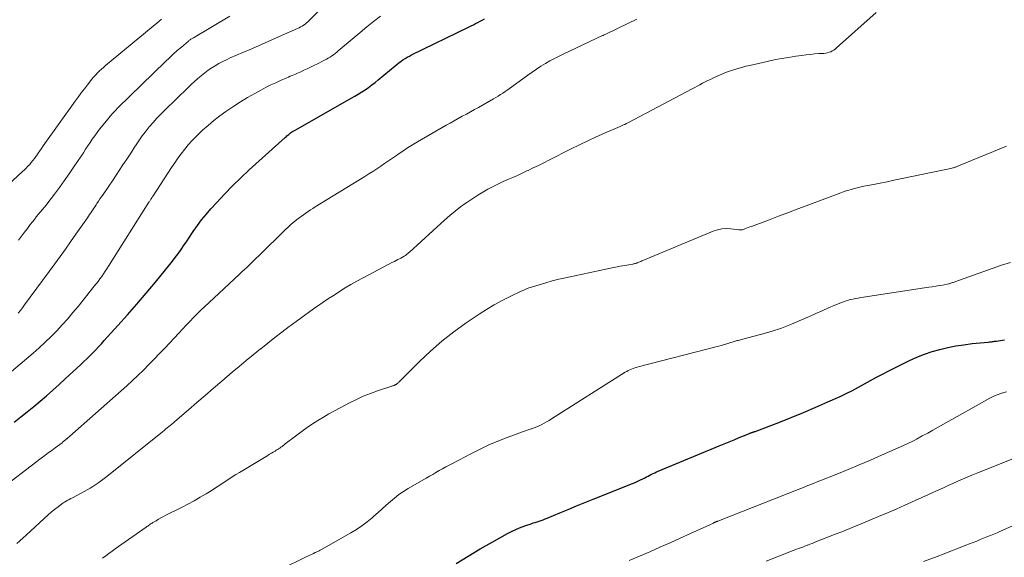
# Model space of a CAD drawing. Units: feet. Extents: x 1949998 to 1955036, y 560000 to 565000.
# Drawn here: x 1952339 to 1952494, y 560330 to 560414 of the extents above; entities that cross this region are included whole.
import ezdxf

# ---------------------------------------------------------------- set-up
doc = ezdxf.new("R2010")
doc.units = ezdxf.units.FT
doc.header["$LTSCALE"] = 100
doc.header["$MEASUREMENT"] = 0
doc.layers.add('CONTOUR INDEX', color=32, linetype='Continuous', lineweight=25)
doc.layers.add('CONTOUR INTERMEDIATE', color=40, linetype='Continuous', lineweight=15)

msp = doc.modelspace()

# ---------------------------------------------------------------- linework, layer by layer
at = {"layer": 'CONTOUR INDEX', "flags": 128}
for points, elevation in [([(1952338.26, 560351.03), (1952339.29, 560351.84), (1952340.32, 560352.66), (1952341.34, 560353.49), (1952342.35, 560354.33), (1952343.34, 560355.18), (1952344.33, 560356.04), (1952345.31, 560356.92), (1952346.28, 560357.8), (1952348.73, 560360.08), (1952349.21, 560360.53), (1952349.68, 560360.98), (1952350.15, 560361.44), (1952350.61, 560361.91), (1952351.06, 560362.38), (1952351.51, 560362.86), (1952351.95, 560363.34), (1952352.4, 560363.82), (1952354.54, 560366.19), (1952356.03, 560367.87), (1952357.52, 560369.57), (1952358.97, 560371.29), (1952360.42, 560373.01), (1952362.7, 560375.79), (1952363.13, 560376.32), (1952363.55, 560376.86), (1952363.95, 560377.41), (1952364.35, 560377.97), (1952364.57, 560378.29), (1952364.85, 560378.7), (1952365.12, 560379.1), (1952365.4, 560379.51), (1952365.67, 560379.92), (1952366.38, 560380.97), (1952367.02, 560381.88), (1952367.69, 560382.78), (1952368.4, 560383.65), (1952369.13, 560384.5), (1952370.05, 560385.52), (1952371.29, 560386.84), (1952372.54, 560388.14), (1952373.84, 560389.39), (1952375.16, 560390.63), (1952380.81, 560395.73), (1952380.95, 560395.85), (1952381.08, 560395.97), (1952381.22, 560396.09), (1952381.36, 560396.21), (1952381.54, 560396.36), (1952381.59, 560396.4), (1952381.64, 560396.44), (1952381.69, 560396.47), (1952381.74, 560396.51), (1952381.79, 560396.54), (1952381.84, 560396.58), (1952381.89, 560396.61), (1952381.95, 560396.64), (1952382.05, 560396.7), (1952382.16, 560396.77), (1952382.26, 560396.83), (1952382.37, 560396.89), (1952382.48, 560396.95), (1952391.15, 560401.88), (1952391.71, 560402.2), (1952392.26, 560402.53), (1952392.81, 560402.88), (1952393.35, 560403.23), (1952393.88, 560403.59), (1952394.4, 560403.97), (1952394.91, 560404.36), (1952395.41, 560404.77), (1952398.05, 560406.97), (1952398.35, 560407.22), (1952398.66, 560407.46), (1952398.98, 560407.69), (1952399.29, 560407.91), (1952399.62, 560408.13), (1952399.95, 560408.33), (1952400.29, 560408.52), (1952400.64, 560408.7), (1952409.65, 560413.09), (1952410, 560413.26), (1952410.35, 560413.43), (1952410.69, 560413.61), (1952411.04, 560413.79), (1952411.38, 560413.97), (1952411.72, 560414.16), (1952412.07, 560414.34)], 960), ([(1952407.65, 560328.85), (1952409.5, 560330), (1952411.38, 560331.11), (1952413.27, 560332.19), (1952415.71, 560333.54), (1952416.41, 560333.9), (1952417.11, 560334.23), (1952417.83, 560334.52), (1952418.56, 560334.79), (1952419.41, 560335.08), (1952419.73, 560335.19), (1952420.04, 560335.29), (1952420.36, 560335.39), (1952420.68, 560335.49), (1952420.99, 560335.6), (1952421.3, 560335.71), (1952421.61, 560335.82), (1952421.92, 560335.95), (1952423.91, 560336.78), (1952425.21, 560337.33), (1952426.52, 560337.87), (1952427.82, 560338.4), (1952429.13, 560338.93), (1952435.31, 560341.39), (1952435.73, 560341.57), (1952436.14, 560341.75), (1952436.55, 560341.94), (1952436.95, 560342.14), (1952437.23, 560342.28), (1952437.49, 560342.42), (1952437.75, 560342.56), (1952438.02, 560342.69), (1952438.28, 560342.83), (1952438.54, 560342.96), (1952438.81, 560343.09), (1952439.08, 560343.21), (1952439.35, 560343.32), (1952448.93, 560347.29), (1952449.71, 560347.61), (1952450.49, 560347.94), (1952451.27, 560348.26), (1952452.05, 560348.59), (1952453.39, 560349.15), (1952453.5, 560349.19), (1952453.62, 560349.24), (1952453.73, 560349.28), (1952453.84, 560349.32), (1952453.91, 560349.35), (1952453.99, 560349.38), (1952454.07, 560349.4), (1952454.15, 560349.43), (1952454.23, 560349.46), (1952454.31, 560349.49), (1952454.39, 560349.52), (1952454.47, 560349.55), (1952454.55, 560349.58), (1952458.29, 560350.99), (1952460.23, 560351.75), (1952462.17, 560352.53), (1952464.08, 560353.36), (1952465.99, 560354.21), (1952467.88, 560355.07), (1952468.85, 560355.53), (1952469.82, 560356.01), (1952470.78, 560356.52), (1952471.72, 560357.04), (1952472.67, 560357.56), (1952473.61, 560358.08), (1952474.57, 560358.58), (1952475.53, 560359.07), (1952478.78, 560360.68), (1952479.94, 560361.22), (1952481.13, 560361.7), (1952482.34, 560362.1), (1952483.57, 560362.45), (1952484.82, 560362.74), (1952486.07, 560362.99), (1952487.34, 560363.18), (1952488.61, 560363.35), (1952491.16, 560363.61), (1952491.32, 560363.63), (1952491.48, 560363.65), (1952491.64, 560363.66), (1952491.8, 560363.68), (1952491.96, 560363.7), (1952492.12, 560363.72), (1952492.28, 560363.74), (1952492.43, 560363.76), (1952493.69, 560363.96)], 980)]:
    msp.add_lwpolyline(points, dxfattribs=dict(at, elevation=elevation))
at = {"layer": 'CONTOUR INTERMEDIATE', "flags": 128}
for points, elevation in [([(1952338.91, 560368.14), (1952339.25, 560368.56), (1952339.58, 560368.99), (1952339.9, 560369.43), (1952344.63, 560375.89), (1952345.47, 560377.04), (1952346.3, 560378.2), (1952347.12, 560379.36), (1952347.94, 560380.53), (1952349.75, 560383.12), (1952349.93, 560383.37), (1952350.1, 560383.63), (1952350.27, 560383.88), (1952350.44, 560384.13), (1952350.61, 560384.39), (1952350.78, 560384.64), (1952350.95, 560384.9), (1952351.12, 560385.15), (1952351.25, 560385.36), (1952351.49, 560385.71), (1952351.73, 560386.07), (1952351.97, 560386.42), (1952352.21, 560386.78), (1952353.78, 560389.08), (1952354.27, 560389.8), (1952354.75, 560390.52), (1952355.23, 560391.25), (1952355.71, 560391.97), (1952355.82, 560392.15), (1952356.24, 560392.79), (1952356.66, 560393.43), (1952357.07, 560394.07), (1952357.49, 560394.71), (1952357.92, 560395.35), (1952358.36, 560395.97), (1952358.82, 560396.58), (1952359.3, 560397.17), (1952359.47, 560397.39), (1952360.06, 560398.08), (1952360.66, 560398.75), (1952361.28, 560399.4), (1952361.92, 560400.04), (1952365.55, 560403.57), (1952366.06, 560404.05), (1952366.57, 560404.52), (1952367.09, 560404.98), (1952367.62, 560405.43), (1952367.67, 560405.47), (1952368.19, 560405.88), (1952368.72, 560406.28), (1952369.27, 560406.65), (1952369.83, 560407), (1952370.41, 560407.33), (1952370.99, 560407.64), (1952371.59, 560407.93), (1952372.19, 560408.21), (1952374.17, 560409.06), (1952375.69, 560409.72), (1952377.2, 560410.38), (1952378.71, 560411.05), (1952380.22, 560411.72), (1952382.73, 560412.83), (1952382.98, 560412.95), (1952383.22, 560413.08), (1952383.46, 560413.22), (1952383.69, 560413.37), (1952383.91, 560413.54), (1952384.13, 560413.71), (1952384.33, 560413.89), (1952384.53, 560414.07), (1952387.6, 560417.08)], 952), ([(1952335.47, 560340.05), (1952342.52, 560345.37), (1952343.06, 560345.78), (1952343.6, 560346.19), (1952344.15, 560346.59), (1952344.69, 560347), (1952345.77, 560347.8), (1952345.85, 560347.86), (1952346.07, 560348.04), (1952346.17, 560348.13), (1952346.28, 560348.22), (1952346.39, 560348.31), (1952346.5, 560348.4), (1952346.52, 560348.42), (1952346.64, 560348.52), (1952346.75, 560348.62), (1952346.87, 560348.72), (1952346.99, 560348.82), (1952355.03, 560355.93), (1952355.93, 560356.73), (1952356.81, 560357.54), (1952357.69, 560358.37), (1952358.56, 560359.21), (1952359.41, 560360.06), (1952360.26, 560360.91), (1952361.09, 560361.78), (1952361.92, 560362.66), (1952364.11, 560365.02), (1952364.68, 560365.63), (1952365.25, 560366.23), (1952365.82, 560366.84), (1952366.4, 560367.44), (1952366.99, 560368.03), (1952367.58, 560368.62), (1952368.18, 560369.2), (1952368.79, 560369.77), (1952373.63, 560374.26), (1952374.02, 560374.61), (1952374.39, 560374.97), (1952374.77, 560375.33), (1952375.15, 560375.69), (1952375.52, 560376.06), (1952375.89, 560376.42), (1952376.26, 560376.78), (1952376.64, 560377.15), (1952380.87, 560381.28), (1952381.26, 560381.64), (1952381.65, 560382), (1952382.05, 560382.35), (1952382.46, 560382.68), (1952382.59, 560382.79), (1952382.94, 560383.07), (1952383.3, 560383.33), (1952383.66, 560383.59), (1952384.03, 560383.85), (1952384.4, 560384.1), (1952384.77, 560384.34), (1952385.15, 560384.58), (1952385.53, 560384.82), (1952393.28, 560389.62), (1952393.92, 560390.01), (1952394.55, 560390.41), (1952395.17, 560390.82), (1952395.79, 560391.24), (1952396.41, 560391.66), (1952397.03, 560392.08), (1952397.64, 560392.5), (1952398.26, 560392.92), (1952398.51, 560393.1), (1952399.26, 560393.6), (1952400.02, 560394.09), (1952400.78, 560394.56), (1952401.56, 560395.03), (1952406.05, 560397.64), (1952406.68, 560398), (1952407.32, 560398.36), (1952407.96, 560398.71), (1952408.6, 560399.05), (1952409.24, 560399.4), (1952409.88, 560399.75), (1952410.52, 560400.1), (1952411.15, 560400.46), (1952413.52, 560401.8), (1952413.88, 560402.01), (1952414.25, 560402.23), (1952414.6, 560402.46), (1952414.96, 560402.69), (1952415.31, 560402.93), (1952415.66, 560403.18), (1952416, 560403.42), (1952416.35, 560403.67), (1952418.88, 560405.52), (1952419.56, 560406), (1952420.24, 560406.46), (1952420.93, 560406.91), (1952421.64, 560407.34), (1952422.36, 560407.75), (1952423.08, 560408.14), (1952423.81, 560408.52), (1952424.56, 560408.88), (1952430.6, 560411.72), (1952430.69, 560411.76), (1952430.78, 560411.8), (1952430.87, 560411.85), (1952430.96, 560411.89), (1952431.11, 560411.96), (1952431.22, 560412.02), (1952434.58, 560413.63), (1952435.97, 560414.29)], 964), ([(1952335.73, 560357.23), (1952341.24, 560361.87), (1952342.2, 560362.71), (1952343.15, 560363.57), (1952344.06, 560364.46), (1952344.95, 560365.37), (1952345.82, 560366.3), (1952346.67, 560367.25), (1952347.49, 560368.22), (1952348.3, 560369.21), (1952350.84, 560372.37), (1952351.14, 560372.75), (1952351.44, 560373.13), (1952351.73, 560373.52), (1952352.01, 560373.91), (1952352.29, 560374.31), (1952352.56, 560374.71), (1952352.82, 560375.11), (1952353.08, 560375.52), (1952359.4, 560385.55), (1952359.47, 560385.65), (1952359.53, 560385.75), (1952359.6, 560385.85), (1952359.67, 560385.95), (1952359.71, 560386.02), (1952359.75, 560386.09), (1952359.8, 560386.15), (1952359.84, 560386.22), (1952359.88, 560386.29), (1952359.93, 560386.35), (1952359.97, 560386.42), (1952360.01, 560386.49), (1952360.06, 560386.55), (1952362.97, 560391), (1952363.47, 560391.74), (1952363.97, 560392.46), (1952364.49, 560393.17), (1952365.03, 560393.87), (1952365.59, 560394.55), (1952366.17, 560395.21), (1952366.78, 560395.84), (1952367.41, 560396.45), (1952367.84, 560396.85), (1952368.72, 560397.62), (1952369.62, 560398.38), (1952370.54, 560399.1), (1952371.48, 560399.8), (1952371.66, 560399.93), (1952372.72, 560400.65), (1952373.79, 560401.35), (1952374.89, 560402.01), (1952376.01, 560402.64), (1952377.1, 560403.22), (1952377.83, 560403.61), (1952378.57, 560403.98), (1952379.32, 560404.33), (1952380.07, 560404.67), (1952381.04, 560405.08), (1952381.31, 560405.21), (1952381.59, 560405.33), (1952381.87, 560405.45), (1952382.15, 560405.57), (1952382.43, 560405.69), (1952382.71, 560405.81), (1952382.98, 560405.94), (1952383.26, 560406.06), (1952383.74, 560406.28), (1952384.25, 560406.52), (1952384.76, 560406.76), (1952385.27, 560407.01), (1952385.77, 560407.26), (1952386.99, 560407.87), (1952387.28, 560408.02), (1952387.56, 560408.18), (1952387.84, 560408.36), (1952388.11, 560408.54), (1952388.37, 560408.73), (1952388.63, 560408.92), (1952388.88, 560409.12), (1952389.13, 560409.33), (1952392.57, 560412.21), (1952393.62, 560413.08), (1952394.68, 560413.94), (1952395.76, 560414.78)], 956), ([(1952337.27, 560388.26), (1952339.59, 560390.37), (1952339.88, 560390.64), (1952340.16, 560390.91), (1952340.43, 560391.2), (1952340.7, 560391.49), (1952340.95, 560391.8), (1952341.2, 560392.1), (1952341.44, 560392.42), (1952341.67, 560392.74), (1952341.75, 560392.86), (1952342.02, 560393.25), (1952342.29, 560393.63), (1952342.56, 560394.01), (1952342.83, 560394.39), (1952347.85, 560401.42), (1952348.32, 560402.07), (1952348.8, 560402.72), (1952349.29, 560403.37), (1952349.78, 560404.01), (1952350.46, 560404.89), (1952350.62, 560405.08), (1952350.78, 560405.27), (1952350.95, 560405.45), (1952351.12, 560405.63), (1952351.36, 560405.88), (1952351.66, 560406.17), (1952351.97, 560406.46), (1952352.28, 560406.74), (1952352.61, 560407.01), (1952360.96, 560413.93), (1952361.4, 560414.28)], 944), ([(1952338.66, 560331.95), (1952339.16, 560332.39), (1952339.66, 560332.84), (1952340.16, 560333.29), (1952343.67, 560336.5), (1952344.04, 560336.83), (1952344.4, 560337.14), (1952344.78, 560337.45), (1952345.16, 560337.75), (1952345.49, 560338.01), (1952345.71, 560338.17), (1952345.94, 560338.33), (1952346.18, 560338.48), (1952346.42, 560338.62), (1952346.66, 560338.76), (1952346.91, 560338.9), (1952347.15, 560339.03), (1952347.4, 560339.16), (1952349.24, 560340.12), (1952349.71, 560340.37), (1952350.18, 560340.64), (1952350.63, 560340.93), (1952351.09, 560341.22), (1952351.53, 560341.53), (1952351.97, 560341.84), (1952352.4, 560342.17), (1952352.82, 560342.5), (1952361.55, 560349.52), (1952361.8, 560349.72), (1952362.04, 560349.91), (1952362.28, 560350.12), (1952362.53, 560350.32), (1952362.77, 560350.52), (1952363.01, 560350.72), (1952363.25, 560350.93), (1952363.49, 560351.13), (1952365.63, 560352.98), (1952366.94, 560354.1), (1952368.25, 560355.23), (1952369.56, 560356.35), (1952370.88, 560357.47), (1952372.49, 560358.85), (1952373.59, 560359.78), (1952374.69, 560360.7), (1952375.8, 560361.61), (1952376.92, 560362.52), (1952376.97, 560362.56), (1952378.07, 560363.44), (1952379.17, 560364.31), (1952380.29, 560365.17), (1952381.41, 560366.02), (1952381.75, 560366.27), (1952382.71, 560366.98), (1952383.68, 560367.69), (1952384.65, 560368.38), (1952385.63, 560369.07), (1952385.89, 560369.25), (1952386.75, 560369.84), (1952387.61, 560370.42), (1952388.48, 560370.99), (1952389.35, 560371.56), (1952390.23, 560372.11), (1952391.12, 560372.64), (1952392.03, 560373.16), (1952392.94, 560373.66), (1952396.37, 560375.48), (1952396.76, 560375.69), (1952397.15, 560375.89), (1952397.54, 560376.08), (1952397.94, 560376.27), (1952398.23, 560376.41), (1952398.48, 560376.54), (1952398.73, 560376.66), (1952398.97, 560376.79), (1952399.21, 560376.93), (1952399.45, 560377.07), (1952399.57, 560377.14), (1952399.68, 560377.21), (1952399.79, 560377.3), (1952399.9, 560377.38), (1952400.01, 560377.47), (1952400.11, 560377.56), (1952400.22, 560377.65), (1952400.32, 560377.74), (1952405.83, 560382.74), (1952406.64, 560383.45), (1952407.48, 560384.15), (1952408.33, 560384.81), (1952409.21, 560385.46), (1952409.46, 560385.63), (1952410.23, 560386.16), (1952411.01, 560386.66), (1952411.81, 560387.14), (1952412.62, 560387.59), (1952412.82, 560387.7), (1952413.55, 560388.08), (1952414.27, 560388.44), (1952415.01, 560388.79), (1952415.76, 560389.12), (1952416.51, 560389.45), (1952417.25, 560389.78), (1952417.99, 560390.12), (1952418.73, 560390.47), (1952418.91, 560390.55), (1952419.73, 560390.95), (1952420.55, 560391.35), (1952421.37, 560391.76), (1952422.19, 560392.17), (1952425.67, 560393.93), (1952426.97, 560394.57), (1952428.28, 560395.2), (1952429.61, 560395.81), (1952430.94, 560396.4), (1952433.4, 560397.46), (1952433.5, 560397.51), (1952433.61, 560397.55), (1952433.71, 560397.6), (1952433.81, 560397.64), (1952433.92, 560397.69), (1952434.02, 560397.74), (1952434.12, 560397.79), (1952434.22, 560397.84), (1952434.24, 560397.85), (1952434.34, 560397.91), (1952434.45, 560397.96), (1952434.56, 560398.02), (1952434.67, 560398.08), (1952444.67, 560403.36), (1952445.07, 560403.58), (1952445.48, 560403.79), (1952445.89, 560404.01), (1952446.3, 560404.23), (1952446.7, 560404.44), (1952447.11, 560404.65), (1952447.53, 560404.85), (1952447.94, 560405.04), (1952448.71, 560405.4), (1952449.32, 560405.66), (1952449.93, 560405.92), (1952450.56, 560406.14), (1952451.19, 560406.36), (1952451.82, 560406.55), (1952452.46, 560406.73), (1952453.1, 560406.9), (1952453.75, 560407.05), (1952456.45, 560407.66), (1952457.57, 560407.9), (1952458.69, 560408.11), (1952459.82, 560408.31), (1952460.95, 560408.48), (1952461.88, 560408.62), (1952462.55, 560408.7), (1952463.22, 560408.78), (1952463.89, 560408.84), (1952464.57, 560408.89), (1952465.36, 560408.94), (1952465.63, 560408.97), (1952465.9, 560409.02), (1952466.16, 560409.1), (1952466.42, 560409.19), (1952466.66, 560409.31), (1952466.9, 560409.45), (1952467.12, 560409.61), (1952467.33, 560409.78), (1952473.56, 560415.34)], 968), ([(1952338.96, 560379.62), (1952339.42, 560380.23), (1952339.87, 560380.84), (1952340.33, 560381.45), (1952340.79, 560382.05), (1952341.13, 560382.49), (1952341.43, 560382.87), (1952341.73, 560383.24), (1952342.04, 560383.62), (1952342.35, 560383.98), (1952342.66, 560384.35), (1952342.97, 560384.73), (1952343.27, 560385.11), (1952343.56, 560385.49), (1952344.57, 560386.81), (1952345.36, 560387.87), (1952346.13, 560388.93), (1952346.89, 560390.01), (1952347.63, 560391.1), (1952348.76, 560392.81), (1952349.12, 560393.34), (1952349.47, 560393.87), (1952349.82, 560394.41), (1952350.17, 560394.94), (1952350.53, 560395.47), (1952350.9, 560395.99), (1952351.28, 560396.5), (1952351.67, 560397.01), (1952353.01, 560398.68), (1952353.37, 560399.12), (1952353.75, 560399.56), (1952354.15, 560399.98), (1952354.55, 560400.39), (1952362.01, 560407.65), (1952362.62, 560408.23), (1952363.24, 560408.8), (1952363.87, 560409.36), (1952364.51, 560409.92), (1952365.61, 560410.85), (1952365.7, 560410.93), (1952365.8, 560411), (1952365.89, 560411.07), (1952365.99, 560411.14), (1952366.09, 560411.21), (1952366.2, 560411.28), (1952366.3, 560411.34), (1952366.4, 560411.4), (1952372.1, 560414.79)], 948), ([(1952352.14, 560329.67), (1952352.64, 560330.03), (1952353.14, 560330.4), (1952353.64, 560330.76), (1952354.14, 560331.12), (1952358.96, 560334.52), (1952359.09, 560334.62), (1952359.23, 560334.71), (1952359.36, 560334.81), (1952359.49, 560334.9), (1952359.63, 560334.99), (1952359.76, 560335.09), (1952359.9, 560335.17), (1952360.04, 560335.26), (1952360.53, 560335.55), (1952360.91, 560335.78), (1952361.3, 560336), (1952361.7, 560336.21), (1952362.09, 560336.41), (1952364.53, 560337.62), (1952365.51, 560338.13), (1952366.49, 560338.66), (1952367.45, 560339.22), (1952368.4, 560339.79), (1952369.16, 560340.26), (1952369.72, 560340.61), (1952370.27, 560340.97), (1952370.83, 560341.34), (1952371.38, 560341.71), (1952371.93, 560342.08), (1952372.48, 560342.44), (1952373.04, 560342.79), (1952373.61, 560343.14), (1952378.07, 560345.81), (1952378.36, 560345.98), (1952378.64, 560346.15), (1952378.92, 560346.32), (1952379.21, 560346.49), (1952379.4, 560346.61), (1952379.59, 560346.72), (1952379.77, 560346.84), (1952379.95, 560346.96), (1952380.12, 560347.09), (1952380.3, 560347.22), (1952380.47, 560347.35), (1952380.64, 560347.48), (1952380.82, 560347.61), (1952382.65, 560349), (1952383.46, 560349.59), (1952384.27, 560350.18), (1952385.1, 560350.74), (1952385.94, 560351.28), (1952386.8, 560351.8), (1952387.66, 560352.32), (1952388.53, 560352.8), (1952389.41, 560353.28), (1952390.9, 560354.06), (1952391.97, 560354.58), (1952393.06, 560355.08), (1952394.17, 560355.52), (1952395.29, 560355.93), (1952397.36, 560356.62), (1952397.46, 560356.65), (1952397.56, 560356.69), (1952397.66, 560356.72), (1952397.76, 560356.75), (1952397.85, 560356.77), (1952397.91, 560356.79), (1952397.96, 560356.81), (1952398.02, 560356.83), (1952398.07, 560356.86), (1952398.12, 560356.89), (1952398.17, 560356.92), (1952398.22, 560356.95), (1952398.27, 560356.99), (1952398.33, 560357.04), (1952398.41, 560357.1), (1952398.48, 560357.17), (1952398.55, 560357.24), (1952398.62, 560357.31), (1952401.87, 560360.55), (1952403.61, 560362.19), (1952405.4, 560363.76), (1952407.29, 560365.22), (1952409.23, 560366.61), (1952411.23, 560367.96), (1952412.41, 560368.72), (1952413.62, 560369.45), (1952414.85, 560370.12), (1952416.1, 560370.75), (1952417.86, 560371.59), (1952418.25, 560371.77), (1952418.65, 560371.94), (1952419.06, 560372.09), (1952419.47, 560372.23), (1952420.67, 560372.61), (1952421.7, 560372.92), (1952422.72, 560373.21), (1952423.76, 560373.46), (1952424.8, 560373.7), (1952431.14, 560375.07), (1952431.88, 560375.23), (1952432.62, 560375.37), (1952433.36, 560375.51), (1952434.1, 560375.64), (1952435.38, 560375.85), (1952435.48, 560375.87), (1952435.58, 560375.89), (1952435.68, 560375.92), (1952435.78, 560375.94), (1952435.88, 560375.97), (1952435.97, 560376), (1952436.07, 560376.04), (1952436.16, 560376.07), (1952436.29, 560376.13), (1952436.46, 560376.2), (1952436.62, 560376.27), (1952436.78, 560376.34), (1952436.94, 560376.41), (1952447.98, 560381), (1952448.65, 560381.22), (1952449.33, 560381.37), (1952450.03, 560381.41), (1952450.73, 560381.38), (1952452.02, 560381.22), (1952452.09, 560381.21), (1952452.16, 560381.2), (1952452.23, 560381.2), (1952452.31, 560381.2), (1952452.38, 560381.2), (1952452.45, 560381.21), (1952452.52, 560381.23), (1952452.58, 560381.25), (1952452.96, 560381.38), (1952453.21, 560381.48), (1952453.47, 560381.57), (1952453.72, 560381.67), (1952453.98, 560381.76), (1952456.64, 560382.76), (1952458.22, 560383.36), (1952459.81, 560383.96), (1952461.4, 560384.56), (1952462.98, 560385.15), (1952468, 560387.04), (1952468.27, 560387.14), (1952468.55, 560387.24), (1952468.83, 560387.33), (1952469.12, 560387.42), (1952469.77, 560387.6), (1952470.38, 560387.77), (1952470.99, 560387.92), (1952471.61, 560388.06), (1952472.23, 560388.19), (1952473.12, 560388.36), (1952474.19, 560388.57), (1952475.26, 560388.78), (1952476.32, 560389), (1952477.39, 560389.21), (1952484.21, 560390.63), (1952484.48, 560390.69), (1952484.74, 560390.75), (1952485.01, 560390.81), (1952485.28, 560390.87), (1952485.58, 560390.95), (1952485.69, 560390.98), (1952485.81, 560391.01), (1952485.92, 560391.05), (1952486.03, 560391.08), (1952486.14, 560391.12), (1952486.25, 560391.16), (1952486.36, 560391.2), (1952486.47, 560391.25), (1952494.03, 560394.37)], 972), ([(1952380.09, 560327.9), (1952384.11, 560329.86), (1952384.38, 560329.99), (1952384.66, 560330.13), (1952384.94, 560330.26), (1952385.22, 560330.39), (1952385.53, 560330.54), (1952385.65, 560330.6), (1952385.78, 560330.66), (1952385.9, 560330.71), (1952386.03, 560330.77), (1952386.15, 560330.84), (1952386.28, 560330.9), (1952386.4, 560330.96), (1952386.52, 560331.03), (1952391.09, 560333.63), (1952391.97, 560334.17), (1952392.83, 560334.74), (1952393.66, 560335.36), (1952394.46, 560336.02), (1952394.72, 560336.25), (1952395.38, 560336.82), (1952396.02, 560337.39), (1952396.67, 560337.97), (1952397.31, 560338.55), (1952397.97, 560339.11), (1952398.64, 560339.64), (1952399.36, 560340.13), (1952400.09, 560340.58), (1952402.92, 560342.23), (1952403.44, 560342.53), (1952403.95, 560342.82), (1952404.47, 560343.12), (1952404.99, 560343.41), (1952405.5, 560343.7), (1952406.03, 560343.99), (1952406.55, 560344.27), (1952407.07, 560344.55), (1952410.02, 560346.11), (1952411.39, 560346.8), (1952412.78, 560347.45), (1952414.19, 560348.04), (1952415.62, 560348.6), (1952417.62, 560349.33), (1952418.06, 560349.49), (1952418.51, 560349.65), (1952418.95, 560349.8), (1952419.4, 560349.95), (1952419.47, 560349.97), (1952419.88, 560350.12), (1952420.28, 560350.28), (1952420.68, 560350.47), (1952421.07, 560350.66), (1952421.45, 560350.87), (1952421.83, 560351.08), (1952422.21, 560351.3), (1952422.58, 560351.53), (1952434.16, 560358.85), (1952434.4, 560358.99), (1952434.64, 560359.12), (1952434.89, 560359.24), (1952435.15, 560359.35), (1952435.41, 560359.45), (1952435.67, 560359.55), (1952435.94, 560359.63), (1952436.21, 560359.7), (1952448.83, 560362.96), (1952449.27, 560363.08), (1952449.7, 560363.2), (1952450.14, 560363.33), (1952450.57, 560363.46), (1952451.11, 560363.64), (1952451.27, 560363.69), (1952451.43, 560363.74), (1952451.6, 560363.78), (1952451.76, 560363.83), (1952451.92, 560363.87), (1952452.08, 560363.91), (1952452.24, 560363.95), (1952452.41, 560363.99), (1952455.41, 560364.77), (1952457.06, 560365.24), (1952458.69, 560365.77), (1952460.29, 560366.39), (1952461.86, 560367.07), (1952463.08, 560367.64), (1952464.07, 560368.09), (1952465.06, 560368.53), (1952466.05, 560368.96), (1952467.05, 560369.37), (1952468.27, 560369.87), (1952468.67, 560370.02), (1952469.07, 560370.15), (1952469.48, 560370.26), (1952469.9, 560370.35), (1952470.32, 560370.43), (1952470.74, 560370.51), (1952471.16, 560370.58), (1952471.58, 560370.64), (1952481.84, 560372.2), (1952482.37, 560372.28), (1952482.9, 560372.37), (1952483.42, 560372.46), (1952483.95, 560372.56), (1952484.96, 560372.74), (1952484.98, 560372.75), (1952485, 560372.75), (1952485.02, 560372.76), (1952485.03, 560372.76), (1952485.1, 560372.78), (1952485.12, 560372.78), (1952485.14, 560372.79), (1952485.16, 560372.79), (1952485.17, 560372.8), (1952485.4, 560372.88), (1952485.53, 560372.93), (1952485.65, 560372.97), (1952485.78, 560373.02), (1952485.91, 560373.07), (1952491.78, 560375.17), (1952493.21, 560375.65), (1952494.65, 560376.09)], 976), ([(1952434.81, 560329.3), (1952436.41, 560329.99), (1952438.01, 560330.68), (1952439.61, 560331.38), (1952441.21, 560332.09), (1952442.8, 560332.8), (1952444.39, 560333.52), (1952448.01, 560335.18), (1952448.07, 560335.21), (1952448.13, 560335.24), (1952448.19, 560335.27), (1952448.26, 560335.3), (1952448.28, 560335.31), (1952448.33, 560335.33), (1952448.38, 560335.35), (1952448.43, 560335.38), (1952448.48, 560335.4), (1952448.53, 560335.42), (1952448.58, 560335.44), (1952448.63, 560335.46), (1952448.68, 560335.48), (1952461.3, 560340.44), (1952461.72, 560340.61), (1952462.15, 560340.78), (1952462.58, 560340.95), (1952463, 560341.12), (1952463.43, 560341.29), (1952463.85, 560341.46), (1952464.28, 560341.63), (1952464.7, 560341.8), (1952467.39, 560342.87), (1952469.15, 560343.59), (1952470.91, 560344.32), (1952472.66, 560345.07), (1952474.4, 560345.83), (1952478.32, 560347.57), (1952478.72, 560347.75), (1952479.12, 560347.94), (1952479.51, 560348.15), (1952479.9, 560348.36), (1952480.8, 560348.86), (1952481.64, 560349.32), (1952482.47, 560349.79), (1952483.31, 560350.25), (1952484.14, 560350.72), (1952491.4, 560354.81), (1952491.81, 560355.02), (1952492.24, 560355.22), (1952492.68, 560355.39), (1952493.12, 560355.54), (1952493.57, 560355.66), (1952494.03, 560355.76)], 984), ([(1952456.31, 560329.19), (1952460, 560330.66), (1952460.36, 560330.8), (1952460.71, 560330.94), (1952461.07, 560331.07), (1952461.42, 560331.2), (1952461.54, 560331.25), (1952461.84, 560331.36), (1952462.14, 560331.47), (1952462.44, 560331.58), (1952462.74, 560331.7), (1952462.82, 560331.73), (1952463.17, 560331.86), (1952463.51, 560331.99), (1952463.85, 560332.12), (1952464.19, 560332.26), (1952467.02, 560333.38), (1952468.41, 560333.93), (1952469.79, 560334.49), (1952471.18, 560335.05), (1952472.56, 560335.62), (1952473.93, 560336.19), (1952475.31, 560336.77), (1952476.67, 560337.37), (1952478.04, 560337.98), (1952483.4, 560340.38), (1952484.14, 560340.72), (1952484.88, 560341.05), (1952485.61, 560341.39), (1952486.35, 560341.74), (1952487.09, 560342.07), (1952487.83, 560342.4), (1952488.58, 560342.72), (1952489.33, 560343.02), (1952498.39, 560346.62)], 988), ([(1952480.99, 560329.12), (1952483.11, 560329.94), (1952484.23, 560330.37), (1952485.36, 560330.81), (1952486.49, 560331.25), (1952487.62, 560331.69), (1952488.79, 560332.15), (1952489.33, 560332.36), (1952489.87, 560332.57), (1952490.41, 560332.78), (1952490.95, 560332.99), (1952491.49, 560333.21), (1952492.03, 560333.43), (1952492.56, 560333.66), (1952493.09, 560333.89), (1952497.58, 560335.91)], 992)]:
    msp.add_lwpolyline(points, dxfattribs=dict(at, elevation=elevation))

doc.saveas('drawing.dxf')
